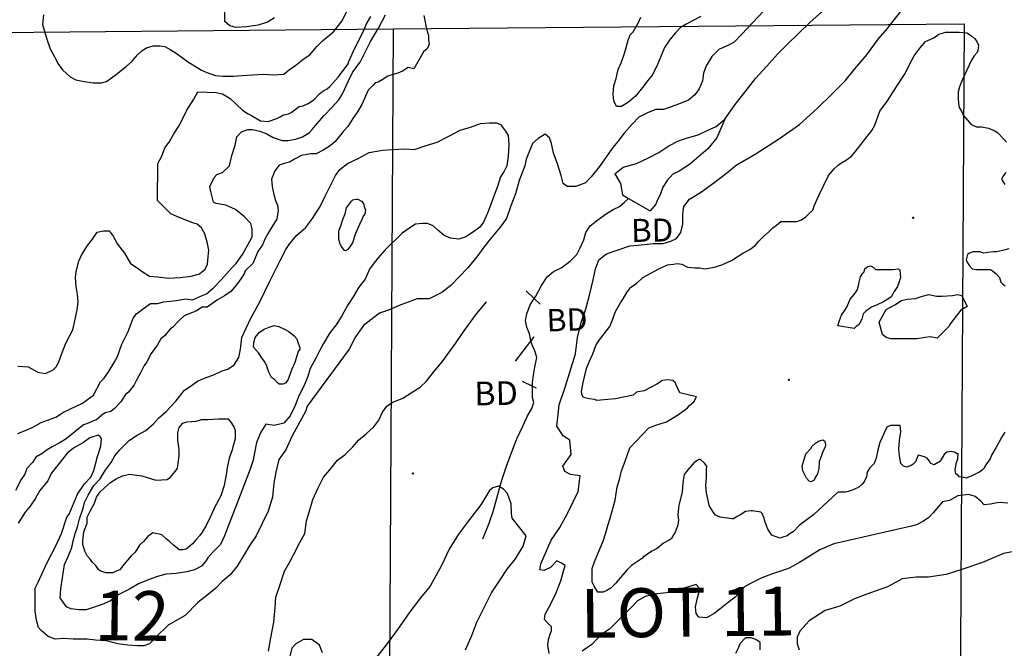
# Model space of a CAD drawing. Extents: x 517891 to 528237, y 5121422 to 5133439.
# Drawn here: x 521945 to 523357, y 5127572 to 5128472 of the extents above; entities that cross this region are included whole.
import ezdxf

# ---------------------------------------------------------------- set-up
doc = ezdxf.new("R2010")
doc.units = 0
doc.header["$PDMODE"] = 35
doc.header["$PDSIZE"] = -1
for name, color, linetype in [('1ANNO', 7, 'CONTINUOUS'), ('BDRY_TWP_LOT-SUR', 7, 'CONTINUOUS'), ('BDRY_TWP_LOT_UNS', 7, 'CONTINUOUS'), ('BEAVER_DAM', 7, 'CONTINUOUS'), ('CONTOUR_LAND', 7, 'CONTINUOUS'), ('RIVER_STREAM_SIN', 7, 'CONTINUOUS'), ('SHORELINE', 7, 'CONTINUOUS'), ('SPOT_HEIGHT', 7, 'CONTINUOUS'), ('TRAIL', 1, 'CONTINUOUS')]:
    doc.layers.add(name, color=color, linetype=linetype)

msp = doc.modelspace()

# ---------------------------------------------------------------- linework, layer by layer
at = {"layer": 'BDRY_TWP_LOT-SUR', "color": 2}
msp.add_line((521670.1, 5128451.8), (522480.6, 5128459.1), dxfattribs=at)
msp.add_lwpolyline([(522480.6, 5128459.1), (523299.2, 5128466.4), (523292.6, 5127333.3)], dxfattribs=at)
at = {"layer": 'BDRY_TWP_LOT_UNS', "color": 2}
msp.add_line((522480.6, 5128459.1), (522471.7, 5126764.4), dxfattribs=at)
at = {"layer": 'BEAVER_DAM', "color": 2, "linetype": 'CONTINUOUS'}
for p, q in [((522818.4, 5128216.4), (522849.3, 5128198.4)), ((522818.4, 5128216.4), (522849.3, 5128198.4)), ((522671.6, 5128083.9), (522683.2, 5128072.8)), ((522671.6, 5128083.9), (522683.2, 5128072.8)), ((522683.2, 5128072.8), (522691.5, 5128064.9)), ((522683.2, 5128072.8), (522691.5, 5128064.9)), ((522678.4, 5128012.1), (522683.2, 5128018.2)), ((522678.4, 5128012.1), (522683.2, 5128018.2)), ((522656, 5127983.3), (522678.4, 5128012.1)), ((522656, 5127983.3), (522678.4, 5128012.1)), ((522665.8, 5127954.6), (522680.8, 5127947.5)), ((522665.8, 5127954.6), (522680.8, 5127947.5)), ((522680.8, 5127947.5), (522685.8, 5127945.1)), ((522680.8, 5127947.5), (522685.8, 5127945.1))]:
    msp.add_line(p, q, dxfattribs=at)
msp.add_lwpolyline([(522798.6, 5128251.4), (522806.5, 5128237.6), (522809.4, 5128221.7), (522818.4, 5128216.4)], dxfattribs=at)
msp.add_lwpolyline([(522798.6, 5128251.4), (522806.5, 5128237.6), (522809.4, 5128221.7), (522818.4, 5128216.4)], dxfattribs=at)
at = {"layer": 'CONTOUR_LAND', "color": 7, "linetype": 'CONTINUOUS'}
for points in [[(523051.4, 5128526.8), (522980.9, 5128451.6), (522969.8, 5128440), (522961.8, 5128435.7), (522947.7, 5128429.4), (522937.7, 5128419.8), (522929.6, 5128406.1), (522925.5, 5128395.5), (522924.5, 5128384.9), (522919.4, 5128373.2), (522913.3, 5128364.7), (522904.3, 5128357.3), (522886.2, 5128349.9), (522868.2, 5128343.5), (522857.2, 5128343.5), (522846.2, 5128339.3), (522833.1, 5128332.9), (522824, 5128323.4), (522812, 5128309.6), (522802.9, 5128298), (522795.8, 5128289.5), (522787.8, 5128277.9), (522776.7, 5128262), (522764.6, 5128247.1), (522756.5, 5128238.6), (522742.5, 5128233.4), (522730.5, 5128233.4), (522724.5, 5128237.6), (522721.6, 5128249.3), (522715.7, 5128267.3), (522710.7, 5128281), (522707.8, 5128294.8), (522704.9, 5128303.3), (522698.9, 5128308.6), (522688.8, 5128302.2), (522680.8, 5128294.8), (522671.7, 5128272.6), (522669.6, 5128263), (522661.5, 5128241.8), (522656.4, 5128222.8), (522649.3, 5128205.8), (522643.1, 5128187.8), (522634.1, 5128175.1), (522620, 5128158.1), (522610.9, 5128146.5), (522600.8, 5128132.7), (522587.7, 5128116.8), (522575.6, 5128104.1), (522563.5, 5128091.4), (522550.5, 5128081.8), (522532.4, 5128072.3), (522515.4, 5128072.3), (522489.3, 5128062.8), (522474.3, 5128056.4), (522461.2, 5128052.2), (522438.1, 5128034.2), (522427, 5128018.3), (522417.9, 5128000.3), (522357.4, 5127918.7), (522355.3, 5127911.3), (522336.1, 5127876.3), (522327, 5127856.1), (522316.9, 5127842.4), (522312.8, 5127824.4), (522309.7, 5127808.5), (522307.6, 5127788.3), (522301.5, 5127768.2), (522284.3, 5127733.2), (522274.2, 5127718.4), (522268.1, 5127707.8), (522257, 5127689.8), (522246.9, 5127677.1), (522235.8, 5127667.5), (522226.8, 5127658), (522213.7, 5127647.4), (522200.6, 5127637.8), (522182.5, 5127618.8), (522158.4, 5127605), (522141.3, 5127589.1), (522131.3, 5127578.5), (522123.2, 5127575.3), (522114.2, 5127575.3), (522100.2, 5127576.4), (522086.2, 5127578.5), (522069.2, 5127582.8), (522054.2, 5127583.8), (522042.2, 5127584.9), (522022.2, 5127584.9), (522008.2, 5127585.9), (521996.2, 5127584.9), (521986.2, 5127589.1), (521976.3, 5127597.6), (521972.3, 5127601.9), (521969.4, 5127612.5), (521967.4, 5127625.2), (521967.6, 5127658), (521971.7, 5127666.5), (521984.8, 5127695.1), (521998, 5127720.5), (522005.1, 5127736.4), (522013.2, 5127759.8), (522016.3, 5127764), (522028.4, 5127792.6), (522038.5, 5127807.4), (522047.6, 5127817), (522051.7, 5127826.5), (522056.8, 5127846.7), (522061.9, 5127861.5), (522062.9, 5127872.1), (522060.9, 5127875.3), (522058, 5127877.4), (522045.9, 5127873.2), (522036.9, 5127866.8), (522023.8, 5127859.4), (522013.8, 5127852), (522001.7, 5127836.1), (521990.6, 5127822.3), (521985.5, 5127811.7), (521974.4, 5127797.9), (521967.4, 5127786.3), (521960.3, 5127775.7), (521953.2, 5127767.2), (521943.1, 5127751.3)], [(522062.9, 5128381.8), (522069.9, 5128383.9), (522077, 5128389.2), (522084, 5128394.5), (522098.1, 5128405.1), (522107.1, 5128413.6), (522114.2, 5128422.1), (522121.2, 5128428.4), (522128.2, 5128432.7), (522137.3, 5128434.8), (522146.3, 5128434.8), (522153.3, 5128433.7), (522161.2, 5128429.5), (522168.2, 5128425.3), (522187.2, 5128411.5), (522196.1, 5128406.2), (522206.1, 5128399.8), (522216.1, 5128395.6), (522226.1, 5128392.4), (522237.1, 5128391.3), (522252.1, 5128391.3), (522264.1, 5128392.4), (522279.1, 5128393.5), (522295.1, 5128394.5), (522309.1, 5128393.4), (522324.1, 5128394.5), (522332.2, 5128400.9), (522341.2, 5128407.2), (522353.3, 5128416.8), (522361.3, 5128422), (522371.4, 5128433.7), (522379.5, 5128442.2), (522395.5, 5128454.9), (522407.6, 5128470.8), (522423.8, 5128504.7)], [(522310.6, 5128475), (522300.6, 5128468.7), (522287.5, 5128464.4), (522270.5, 5128462.3), (522255.5, 5128461.3), (522246.5, 5128463.4), (522239.5, 5128469.8), (522239.6, 5128484.6)], [(522704.5, 5127564.6), (522702.6, 5127576.3), (522703.7, 5127584.8), (522705.7, 5127592.2), (522707.7, 5127597.5), (522707.8, 5127602.8), (522701.8, 5127609.1), (522697.8, 5127613.4), (522698.9, 5127620.8), (522707, 5127635.6), (522714.1, 5127650.5), (522721.2, 5127668.5), (522725.2, 5127682.3), (522727.3, 5127690.7), (522722.3, 5127693.9), (522715.3, 5127697.1), (522706.3, 5127687.6), (522697.2, 5127683.3), (522691.2, 5127684.4), (522692.3, 5127692.9), (522707.5, 5127726.8), (522719.6, 5127744.8), (522730.7, 5127764.9), (522738.8, 5127781.9), (522745.9, 5127796.7), (522749.1, 5127819), (522735.1, 5127821.1), (522727.1, 5127825.3), (522724.1, 5127832.8), (522736.2, 5127849.7), (522734.3, 5127869.9), (522724.4, 5127876.2), (522715.5, 5127890), (522717.6, 5127906.9), (522718.6, 5127920.7), (522727.8, 5127947.2), (522742.1, 5127993.8), (522745.2, 5128017.2), (522750.3, 5128038.4), (522757.5, 5128059.5), (522762.6, 5128079.7), (522767.7, 5128099.8), (522770.8, 5128115.7), (522775.9, 5128128.4), (522786.9, 5128136.9), (522820, 5128148.6), (522832, 5128149.6), (522854.1, 5128151.7), (522868.1, 5128151.7), (522879.1, 5128154.9), (522887.1, 5128159.1), (522893.2, 5128167.6), (522896.3, 5128179.3), (522896.3, 5128194.1), (522897.4, 5128204.7), (522905.5, 5128215.3), (522921.5, 5128224.8), (522940.6, 5128238.6), (522958.7, 5128252.4), (522972.8, 5128264), (522999.9, 5128279.9), (523033.1, 5128301.1), (523063.2, 5128322.3), (523089.3, 5128345.6), (523109.5, 5128365.8), (523128.6, 5128384.8), (523142.7, 5128401.8), (523159.8, 5128421.9), (523176, 5128444.2), (523189.1, 5128459), (523208.2, 5128483.4)], [(522524.8, 5128478.2), (522528.7, 5128459.1), (522531.6, 5128449.6), (522531.6, 5128443.2), (522532.5, 5128437.9), (522531.5, 5128434.7), (522529.5, 5128430.5), (522524.5, 5128426.3), (522521.4, 5128421), (522510.3, 5128401.9), (522502.3, 5128404), (522494.3, 5128398.7), (522487.3, 5128395.5), (522482.2, 5128394.5), (522473.2, 5128391.3), (522465.2, 5128386), (522459.2, 5128382.8), (522455.2, 5128381.8), (522452.1, 5128378.6), (522445.1, 5128371.2), (522436, 5128351), (522429.9, 5128340.4), (522422.8, 5128330.9), (522415.8, 5128319.2), (522409.7, 5128312.9), (522403.7, 5128305.5), (522397.6, 5128298.1), (522390.6, 5128291.7), (522380.5, 5128285.3), (522370.5, 5128280), (522362.5, 5128280), (522349.5, 5128277.9), (522339.4, 5128272.6), (522332.4, 5128268.4), (522324.4, 5128266.3), (522317.4, 5128264.2), (522311.3, 5128255.7), (522306.3, 5128244), (522307.2, 5128233.4), (522309.1, 5128223.9), (522312.1, 5128213.3), (522315, 5128206.9), (522316, 5128199.5), (522313.9, 5128186.8), (522308.9, 5128178.3), (522301.8, 5128166.7), (522296.7, 5128158.2), (522293.7, 5128149.7), (522286.6, 5128140.2), (522282.6, 5128129.6), (522279.5, 5128123.2), (522268.5, 5128112.6), (522267.4, 5128108.4), (522262.4, 5128101), (522256.3, 5128092.5), (522248.3, 5128083), (522239.2, 5128076.6), (522229.2, 5128071.3), (522214.1, 5128060.7), (522207.1, 5128060.7), (522199.1, 5128055.4), (522181, 5128048), (522172, 5128039.5), (522164.9, 5128032.1), (522160.9, 5128028.9), (522152.8, 5128019.4), (522147.8, 5128015.1), (522142.8, 5128006.7), (522133.7, 5127994), (522127.6, 5127982.3), (522123.6, 5127977), (522118.5, 5127966.4), (522113.5, 5127956.9), (522109.4, 5127949.4), (522101.3, 5127938.9), (522097.3, 5127935.7), (522090.3, 5127925.1), (522081.2, 5127915.5), (522076.2, 5127911.3), (522068.1, 5127909.2), (522063.1, 5127906), (522056.1, 5127899.6), (522041, 5127893.3), (522037, 5127892.2), (522011.9, 5127872.1), (522001.9, 5127865.7), (521991.8, 5127860.4), (521984.8, 5127856.2), (521977.7, 5127850.9), (521968.7, 5127845.6), (521963.7, 5127838.2), (521955.6, 5127829.7), (521952.6, 5127821.2), (521947.5, 5127813.8), (521939.4, 5127797.9)], [(521942.9, 5127879.5), (521957.9, 5127885.9), (521965, 5127889.1), (521976, 5127895.4), (521997.1, 5127902.8), (522008.1, 5127910.3), (522035.2, 5127923), (522051.3, 5127934.6), (522061.4, 5127953.7), (522066.4, 5127959), (522073.5, 5127969.6), (522080.6, 5127981.2), (522085.6, 5127989.7), (522091.7, 5128007.7), (522100.8, 5128025.8), (522108, 5128044.8), (522113, 5128051.2), (522123.1, 5128058.6), (522133.1, 5128066), (522143.1, 5128066), (522152.1, 5128068.1), (522170.2, 5128070.3), (522183.2, 5128072.4), (522193.2, 5128071.3), (522206.2, 5128076.6), (522213.2, 5128079.8), (522223.3, 5128088.3), (522234.4, 5128099.9), (522249.5, 5128116.9), (522255.5, 5128123.2), (522264.6, 5128135.9), (522274.7, 5128154), (522278.8, 5128161.4), (522278.8, 5128173), (522276.9, 5128180.4), (522267.9, 5128190), (522255, 5128200.6), (522241, 5128206.9), (522227, 5128209.1), (522223, 5128211.2), (522219.1, 5128228.1), (522218.1, 5128233.4), (522224.2, 5128246.2), (522228.2, 5128250.4), (522236.3, 5128253.6), (522246.3, 5128263.1), (522249.4, 5128277.9), (522254.5, 5128292.8), (522256.6, 5128304.4), (522263.6, 5128311.9), (522272.6, 5128315), (522278.7, 5128315), (522283.6, 5128314), (522289.6, 5128312.9), (522299.6, 5128308.7), (522308.6, 5128303.4), (522321.6, 5128299.1), (522329.6, 5128299.1), (522340.6, 5128301.2), (522350.6, 5128304.4), (522360.7, 5128310.8), (522364.7, 5128315), (522371.8, 5128323.5), (522381.8, 5128335.1), (522392.9, 5128346.8), (522403, 5128357.4), (522408, 5128365.9), (522416.1, 5128383.9), (522423.2, 5128397.7), (522433.3, 5128411.4), (522439.4, 5128423.1), (522448.5, 5128441.1), (522459.6, 5128460.2), (522469.7, 5128479.3)], [(521979.4, 5128479.3), (521978.3, 5128465.6), (521980.3, 5128457.1), (521984.2, 5128444.4), (521989.1, 5128430.6), (521995.1, 5128418.9), (522001, 5128408.3), (522007, 5128399.9), (522017.9, 5128390.3), (522025.9, 5128386.1), (522037.9, 5128384), (522050.9, 5128381.8), (522062.9, 5128381.8)], [(522143, 5128213.3), (522143.3, 5128266.3), (522149.3, 5128276.9), (522153.4, 5128288.6), (522159.5, 5128297), (522166.5, 5128308.7), (522174.6, 5128321.4), (522184.8, 5128342.6), (522194.9, 5128358.5), (522200.9, 5128369.1), (522226.9, 5128368), (522235.9, 5128365.9), (522246.9, 5128359.5), (522264.8, 5128342.6), (522272.8, 5128337.3), (522277.8, 5128335.2), (522290.7, 5128327.7), (522301.7, 5128326.7), (522313.8, 5128330.9), (522318.8, 5128333), (522323.8, 5128336.2), (522330.8, 5128337.3), (522334.8, 5128339.4), (522345.9, 5128347.9), (522351.9, 5128348.9), (522358.9, 5128352.1), (522367, 5128357.4), (522375, 5128365.9), (522380, 5128370.1), (522386.1, 5128373.3), (522390.1, 5128376.5), (522402.2, 5128390.2), (522411.2, 5128401.9), (522416.3, 5128409.3), (522417.3, 5128412.5), (522423.4, 5128426.3), (522429.5, 5128439), (522437.6, 5128454.9), (522442.6, 5128466.5), (522448.7, 5128477.1)], [(522808.2, 5128347.8), (522801.2, 5128347.8), (522797.2, 5128356.3), (522796.3, 5128365.8), (522797.3, 5128377.5), (522800.4, 5128388.1), (522803.5, 5128400.8), (522807.5, 5128410.3), (522811.6, 5128420.9), (522814.7, 5128432.6), (522817.7, 5128443.2), (522820.8, 5128450.6), (522824.8, 5128454.8), (522831.9, 5128467.5), (522835.9, 5128476)], [(522922, 5128477.1), (522910, 5128470.7), (522901.9, 5128466.5), (522892.9, 5128461.2), (522885.8, 5128453.7), (522877.8, 5128444.2), (522869.7, 5128432.6), (522864.6, 5128419.8), (522859.6, 5128408.2), (522852.5, 5128393.3), (522845.4, 5128384.9), (522840.4, 5128377.5), (522828.3, 5128362.6), (522818.2, 5128354.1), (522808.2, 5128347.8)], [(522782.1, 5127652.6), (522774.1, 5127652.6), (522769.1, 5127661.1), (522766.2, 5127667.4), (522766.3, 5127686.5), (522769.4, 5127696), (522782.5, 5127726.8), (522786.6, 5127740.5), (522788.7, 5127748), (522791.7, 5127758.6), (522798.9, 5127784), (522802, 5127803.1), (522805.1, 5127813.7), (522808.1, 5127826.4), (522813.2, 5127840.2), (522820.3, 5127859.2), (522847.5, 5127887.8), (522858.6, 5127892.1), (522872.6, 5127896.3), (522889.7, 5127906.9), (522902.7, 5127916.5), (522905.7, 5127919.6), (522911.8, 5127924.9), (522915.8, 5127932.3), (522891.8, 5127937.7), (522885.9, 5127950.4), (522884.9, 5127952.5), (522881.9, 5127955.7), (522873.9, 5127956.7), (522866.9, 5127955.7), (522858.9, 5127950.4), (522850.9, 5127946.1), (522840.8, 5127940.8), (522829.8, 5127938.7), (522824.8, 5127934.5), (522799.7, 5127929.2), (522788.7, 5127928.1), (522772.7, 5127927.1), (522769.7, 5127928.1), (522761.7, 5127929.2), (522753.7, 5127931.3), (522751.7, 5127934.5), (522750.8, 5127939.8), (522752.8, 5127950.4), (522754.9, 5127961), (522758, 5127972.6), (522762, 5127982.2), (522767.1, 5127993.8), (522771.2, 5128005.5), (522775.2, 5128011.9), (522780.2, 5128018.2), (522788.3, 5128028.8), (522791.3, 5128033), (522795.4, 5128042.6), (522799.5, 5128054.2), (522806.5, 5128067), (522810.6, 5128072.3), (522815.6, 5128081.8), (522821.7, 5128089.2), (522829.7, 5128094.5), (522838.8, 5128103), (522861.9, 5128115.7), (522873.9, 5128121), (522882.9, 5128122.1), (522887.9, 5128123.1), (522894.9, 5128122.1), (522902.9, 5128117.8), (522913.9, 5128116.7), (522919.9, 5128116.7), (522927.9, 5128115.7), (522940.9, 5128117.8), (522952, 5128121), (522966, 5128127.3), (522974, 5128132.6), (522982.1, 5128137.9), (522992.1, 5128143.2), (523000.1, 5128149.6), (523005.2, 5128154.9), (523011.2, 5128161.2), (523019.3, 5128168.7), (523025.3, 5128174), (523030.3, 5128178.2), (523036.4, 5128183.5), (523040.4, 5128183.5), (523052.4, 5128183.5), (523059.4, 5128183.5), (523066.4, 5128185.6), (523072.4, 5128189.8), (523077.5, 5128195.1), (523082.5, 5128199.4), (523084.5, 5128205.7), (523091.6, 5128221.6), (523104.8, 5128249.2), (523112.9, 5128258.7), (523118.9, 5128264), (523124.9, 5128268.3), (523130.9, 5128271.4), (523138, 5128276.7), (523143, 5128283.1), (523167.2, 5128313.8), (523171.3, 5128321.2), (523178.4, 5128341.4), (523189.5, 5128356.2), (523197.6, 5128368.9), (523205.6, 5128381.6), (523214.7, 5128395.4), (523220.8, 5128407.1), (523227.9, 5128420.8), (523235.9, 5128431.4), (523244, 5128441), (523256, 5128446.3), (523263.1, 5128451.6), (523273.1, 5128454.7), (523284.1, 5128454.7), (523292.1, 5128454.7), (523303.1, 5128453.7), (523310.1, 5128449.4), (523314.1, 5128445.2), (523317.1, 5128442), (523320, 5128435.7), (523319, 5128428.2), (523318, 5128425.1), (523313.9, 5128420.8), (523309.9, 5128414.5), (523296.7, 5128385.9), (523292.7, 5128376.3), (523290.6, 5128368.9), (523290.6, 5128360.4), (523291.5, 5128351.9), (523292.5, 5128346.6), (523295.5, 5128341.3), (523298.4, 5128335), (523304.4, 5128328.6), (523309.4, 5128322.3), (523317.3, 5128319.1), (523324.3, 5128319.1), (523334.3, 5128317), (523342.3, 5128313.8), (523347.3, 5128310.6), (523356.3, 5128301.1), (523360.2, 5128296.8)], [(522040.5, 5127627.3), (522030.5, 5127627.3), (522018.5, 5127628.3), (522012.5, 5127631.5), (522007.5, 5127637.9), (522003.6, 5127644.2), (522004.6, 5127657), (522006.7, 5127672.9), (522009.8, 5127691.9), (522014.9, 5127703.6), (522020, 5127716.3), (522022, 5127725.8), (522025.1, 5127736.4), (522028.2, 5127746), (522031.2, 5127757.6), (522036.3, 5127772.5), (522038.4, 5127781), (522043.4, 5127791.5), (522051.5, 5127805.3), (522060.6, 5127814.9), (522067.7, 5127826.5), (522076.7, 5127838.2), (522081.8, 5127847.7), (522088.9, 5127856.2), (522095.9, 5127863.6), (522102.9, 5127870), (522114, 5127877.4), (522126, 5127883.7), (522137.1, 5127893.3), (522144.2, 5127901.8), (522155.2, 5127911.3), (522169.3, 5127926.1), (522181.4, 5127941), (522190.4, 5127947.3), (522200.5, 5127954.7), (522210.5, 5127959), (522224.6, 5127964.3), (522235.6, 5127969.6), (522243.6, 5127971.7), (522252.7, 5127978), (522259.7, 5127988.6), (522261.8, 5128000.3), (522263.9, 5128017.2), (522276.1, 5128043.7), (522290.2, 5128069.2), (522303.4, 5128096.7), (522318.6, 5128127.5), (522326.7, 5128143.3), (522332.7, 5128151.8), (522342.8, 5128163.5), (522354.9, 5128174.1), (522365, 5128187.8), (522376.1, 5128204.8), (522383.2, 5128219.6), (522392.3, 5128237.7), (522398.3, 5128249.3), (522404.4, 5128257.8), (522415.5, 5128266.3), (522430.5, 5128273.7), (522446.6, 5128282.2), (522465.6, 5128285.3), (522479.6, 5128286.4), (522497.6, 5128287.4), (522511.6, 5128286.4), (522526.7, 5128291.7), (522543.7, 5128297), (522560.8, 5128305.4), (522576.8, 5128313.9), (522591.9, 5128318.2), (522605.9, 5128323.5), (522618.9, 5128324.5), (522628.9, 5128324.5), (522634.9, 5128322.4), (522641.9, 5128312.8), (522645.8, 5128306.5), (522646.8, 5128293.8), (522645.7, 5128276.8), (522643.6, 5128263), (522639.5, 5128254.6), (522634.5, 5128247.1), (522630.4, 5128233.4), (522625.3, 5128219.6), (522621.3, 5128209), (522616.2, 5128195.2), (522610.1, 5128182.5), (522605, 5128175.1), (522596, 5128168.7), (522585, 5128161.3), (522574.9, 5128158.1), (522562.9, 5128159.2), (522553.9, 5128163.4), (522545, 5128170.9), (522538, 5128177.2), (522530, 5128180.4), (522523, 5128180.4), (522513, 5128179.3), (522506, 5128175.1), (522493.9, 5128166.6), (522468.8, 5128142.3), (522458.7, 5128130.6), (522447.6, 5128115.8), (522440.5, 5128100.9), (522431.4, 5128089.3), (522423.3, 5128075.5), (522415.3, 5128062.8), (522407.2, 5128048), (522399.1, 5128035.2), (522390, 5128023.6), (522380.9, 5128008.7), (522374.9, 5127997.1), (522369.8, 5127987.6), (522361.7, 5127972.7), (522358.6, 5127961.1), (522352.6, 5127947.3), (522345.5, 5127933.5), (522340.4, 5127919.7), (522333.3, 5127904.9), (522324.2, 5127894.3), (522310.2, 5127891.1), (522298.2, 5127893.2), (522291.1, 5127881.6), (522285, 5127866.8), (522282, 5127851.9), (522279.9, 5127841.3), (522275.8, 5127828.6), (522239.2, 5127733.2), (522233.2, 5127720.5), (522222.1, 5127709.9), (522215, 5127701.4), (522212, 5127696.1), (522206, 5127689.8), (522195.9, 5127684.5), (522184.9, 5127681.3), (522169.9, 5127679.2), (522154.9, 5127678.1), (522142.8, 5127675), (522130.8, 5127670.7), (522115.7, 5127664.4), (522102.7, 5127656.9), (522086.6, 5127648.5), (522075.6, 5127640), (522063.5, 5127634.7), (522050.5, 5127630.5), (522040.5, 5127627.3)], [(523359, 5128253.4), (523356, 5128249.1), (523353.9, 5128246), (523352.9, 5128243.8), (523357.9, 5128236.4)], [(522412.7, 5128141.2), (522410.7, 5128142.3), (522406.8, 5128147.6), (522404.8, 5128150.8), (522402.8, 5128158.2), (522402.9, 5128165.6), (522402.9, 5128169.8), (522405.9, 5128177.2), (522409, 5128187.8), (522412, 5128194.2), (522414.1, 5128202.7), (522421.1, 5128212.2), (522423.2, 5128214.3), (522427.2, 5128215.4), (522430.2, 5128215.4), (522435.2, 5128212.2), (522438.1, 5128209), (522439.1, 5128204.8), (522441.1, 5128199.5), (522440, 5128194.2), (522438, 5128191), (522436, 5128185.7), (522434, 5128182.5), (522425.9, 5128163.5), (522422.8, 5128153.9), (522419.8, 5128148.6), (522415.7, 5128143.3), (522412.7, 5128141.2)], [(521942.5, 5127976), (521957.5, 5127974.9), (521971.4, 5127967.5), (521982.4, 5127965.4), (521993.5, 5127970.7), (521997.5, 5127974.9), (522001.5, 5127982.3), (522005.6, 5127994), (522011.7, 5128008.8), (522021.8, 5128027.9), (522028, 5128056.5), (522029.1, 5128068.2), (522028.1, 5128078.8), (522026.2, 5128090.4), (522025.3, 5128103.1), (522026.3, 5128111.6), (522030.4, 5128126.4), (522034.4, 5128136), (522042.5, 5128148.7), (522049.6, 5128158.2), (522056.6, 5128167.8), (522065.7, 5128169.9), (522073.7, 5128169.9), (522079.6, 5128162.5), (522085.6, 5128150.8), (522095.5, 5128138.1), (522104.4, 5128123.3), (522112.4, 5128117.9), (522122.4, 5128110.5), (522131.3, 5128105.2), (522143.3, 5128104.2), (522158.3, 5128102), (522175.3, 5128103.1), (522191.4, 5128105.2), (522203.4, 5128108.4), (522211.4, 5128114.8), (522214.5, 5128122.2), (522215.5, 5128132.8), (522216.6, 5128142.3), (522214.7, 5128151.8), (522210.7, 5128165.6), (522205.8, 5128174.1), (522199.8, 5128179.4), (522193.8, 5128181.5), (522184.8, 5128184.7), (522173.8, 5128188.9), (522161.9, 5128194.2), (522143, 5128213.3)], [(523363.3, 5128144.2), (523356.3, 5128142.1), (523346.3, 5128140), (523341.3, 5128140), (523333.3, 5128138.9), (523327.3, 5128137.9), (523322.3, 5128140), (523318.3, 5128140), (523312.3, 5128140), (523307.3, 5128137.9), (523304.3, 5128135.8), (523302.2, 5128128.3), (523304.2, 5128124.1), (523307.2, 5128119.9), (523311.1, 5128115.6), (523317.1, 5128114.6), (523326.2, 5128114.6), (523331.2, 5128114.6), (523337.2, 5128114.6), (523340.1, 5128112.4), (523345.1, 5128108.2), (523350.1, 5128102.9), (523352.1, 5128096.5), (523355, 5128093.4), (523358, 5128091.2)], [(523141.5, 5128029.8), (523118.5, 5128034), (523120.6, 5128041.5), (523123.6, 5128048.9), (523127.7, 5128055.2), (523131.7, 5128061.6), (523135.8, 5128072.2), (523141.8, 5128078.6), (523145.9, 5128084.9), (523147.9, 5128091.3), (523148.9, 5128096.6), (523151, 5128104), (523154, 5128109.3), (523156, 5128111.4), (523157.1, 5128115.6), (523160.1, 5128117.8), (523161.1, 5128118.8), (523165.1, 5128119.9), (523169.1, 5128117.8), (523172.1, 5128114.6), (523179.1, 5128114.6), (523185.1, 5128114.6), (523192.1, 5128114.6), (523197.1, 5128114.6), (523205.1, 5128115.6), (523207.1, 5128113.5), (523208, 5128102.9), (523206, 5128095.5), (523203.9, 5128090.2), (523198.9, 5128082.8), (523194.8, 5128075.4), (523189.8, 5128072.2), (523183.8, 5128068), (523174.8, 5128063.7), (523166.7, 5128060.5), (523161.7, 5128057.4), (523158.7, 5128055.2), (523154.7, 5128051), (523152.6, 5128043.6), (523148.6, 5128035.1), (523144.6, 5128033), (523141.5, 5128029.8)], [(523231.5, 5128015), (523223.5, 5128015), (523216.5, 5128015), (523205.5, 5128015), (523194.5, 5128015), (523187.5, 5128017.1), (523182.5, 5128021.3), (523177.6, 5128039.3), (523187.7, 5128057.4), (523199.8, 5128063.7), (523209.8, 5128070.1), (523217.8, 5128072.2), (523229.8, 5128073.2), (523239.9, 5128076.4), (523248.9, 5128078.5), (523259.9, 5128076.4), (523267.9, 5128076.4), (523282.9, 5128077.5), (523289.9, 5128078.5), (523295.9, 5128077.5), (523303.8, 5128061.6), (523294.8, 5128056.3), (523284.7, 5128043.6), (523279.7, 5128037.2), (523277.6, 5128033), (523260.5, 5128016), (523250.5, 5128018.1), (523243.5, 5128017.1), (523231.5, 5128015)], [(522322.6, 5127950.5), (522317.5, 5127950.5), (522314.6, 5127952.6), (522310.6, 5127956.8), (522306.6, 5127960), (522302.6, 5127967.4), (522299.7, 5127975.9), (522296.7, 5127982.3), (522293.7, 5127986.5), (522287.8, 5127995), (522280.8, 5128003.5), (522280.9, 5128009.8), (522282.9, 5128017.2), (522289, 5128024.7), (522296, 5128028.9), (522303, 5128032.1), (522310, 5128034.2), (522317, 5128033.1), (522325, 5128028.9), (522331, 5128025.7), (522339, 5128019.4), (522342.9, 5128015.1), (522343.9, 5128011.9), (522346.9, 5128002.4), (522346.9, 5128000.3), (522344.8, 5127997.1), (522339.7, 5127981.2), (522335.7, 5127971.7), (522331.6, 5127961.1), (522329.6, 5127955.8), (522326.6, 5127951.5), (522322.6, 5127950.5)], [(522078.8, 5127680.3), (522073.8, 5127680.3), (522068.8, 5127680.3), (522061.8, 5127682.4), (522058.8, 5127684.5), (522053.9, 5127690.9), (522049.9, 5127695.1), (522046.9, 5127699.3), (522041.9, 5127704.6), (522039, 5127711), (522036, 5127720.5), (522036.1, 5127725.8), (522037.1, 5127738.6), (522042.2, 5127751.3), (522042.3, 5127759.8), (522046.3, 5127768.2), (522052.4, 5127779.9), (522055.4, 5127788.4), (522060.5, 5127795.8), (522067.5, 5127802.1), (522075.6, 5127809.6), (522083.6, 5127814.9), (522092.6, 5127819.1), (522102.7, 5127821.2), (522120.7, 5127819.1), (522140.6, 5127812.7), (522156.6, 5127813.8), (522161.7, 5127817), (522171.8, 5127829.7), (522172.8, 5127837.1), (522173.9, 5127847.7), (522173.9, 5127856.2), (522172.9, 5127863.6), (522172, 5127870), (522172, 5127880.5), (522174.1, 5127888), (522179.1, 5127894.3), (522185.1, 5127896.4), (522198.2, 5127897.5), (522206.2, 5127899.6), (522215.2, 5127899.6), (522230.2, 5127900.7), (522244.2, 5127900.7), (522249.2, 5127894.3), (522253.1, 5127888), (522254.1, 5127883.7), (522254.1, 5127872.1), (522251, 5127860.4), (522250, 5127856.2), (522245.9, 5127844.5), (522242.8, 5127830.7), (522241.8, 5127823.3), (522238.7, 5127805.3), (522233.6, 5127790.5), (522227.5, 5127778.8), (522226.5, 5127777.7), (522218.4, 5127759.7), (522212.3, 5127747), (522207.2, 5127738.5), (522203.2, 5127733.2), (522198.2, 5127727.9), (522193.1, 5127721.6), (522189.1, 5127718.4), (522184.1, 5127714.2), (522179.1, 5127713.1), (522174.1, 5127713.1), (522170.1, 5127716.3), (522166.1, 5127719.5), (522160.1, 5127724.8), (522155.2, 5127729), (522149.2, 5127734.3), (522145.2, 5127735.4), (522140.2, 5127736.4), (522136.2, 5127737.5), (522129.2, 5127732.2), (522123.1, 5127724.8), (522117.1, 5127719.5), (522111, 5127709.9), (522105, 5127704.6), (522099.9, 5127698.3), (522096.9, 5127695.1), (522092.9, 5127689.8), (522088.8, 5127684.5), (522083.8, 5127682.4), (522078.8, 5127680.3)], [(523357.8, 5127881.4), (523352.8, 5127874), (523349.7, 5127867.6), (523344.7, 5127859.1), (523338.6, 5127848.5), (523336.6, 5127843.2), (523330.5, 5127834.8), (523327.5, 5127829.5), (523325.5, 5127827.4), (523321.5, 5127824.2), (523316.4, 5127822.1), (523310.4, 5127818.9), (523302.4, 5127815.7), (523298.4, 5127816.8), (523292.4, 5127817.8), (523291.4, 5127818.9), (523287.4, 5127822.1), (523286.5, 5127827.4), (523288.5, 5127838), (523290.5, 5127843.3), (523290.6, 5127850.7), (523289.6, 5127850.7), (523285.6, 5127852.8), (523280.6, 5127853.9), (523274.6, 5127852.8), (523270.6, 5127849.6), (523266.5, 5127842.2), (523265.5, 5127840.1), (523256.5, 5127834.8), (523251.5, 5127836.9), (523249.5, 5127840.1), (523246.5, 5127844.3), (523242.5, 5127846.4), (523237.5, 5127847.5), (523233.5, 5127848.6), (523232.5, 5127846.4), (523229.5, 5127839), (523226.5, 5127835.9), (523223.4, 5127833.7), (523220.4, 5127832.7), (523217.4, 5127831.6), (523212.4, 5127832.7), (523208.5, 5127836.9), (523206.5, 5127847.5), (523205.6, 5127857.1), (523206.6, 5127869.8), (523208.7, 5127882.5), (523207.8, 5127891), (523193.8, 5127891), (523188.7, 5127888.8), (523185.7, 5127882.5), (523181.7, 5127874), (523178.6, 5127866.6), (523175.5, 5127856), (523173.5, 5127844.3), (523170.4, 5127836.9), (523164.4, 5127830.6), (523160.4, 5127824.2), (523159.3, 5127817.8), (523156.3, 5127810.4), (523153.2, 5127807.2), (523148.2, 5127803), (523140.2, 5127798.8), (523133.2, 5127796.7), (523129.2, 5127795.6), (523122.2, 5127795.6), (523119.2, 5127795.6), (523117.2, 5127794.5), (523084, 5127763.8), (523062.8, 5127747.9), (523054.8, 5127739.4), (523049.8, 5127736.3), (523045.7, 5127733.1), (523039.7, 5127731), (523035.7, 5127729.9), (523028.7, 5127732), (523023.7, 5127734.1), (523020.8, 5127738.4), (523017.8, 5127742.6), (523013.8, 5127754.3), (523012.9, 5127758.5), (523009.9, 5127764.9), (523007.9, 5127767), (522995.9, 5127769.1), (522993.9, 5127769.1), (522985.9, 5127768.1), (522977.9, 5127762.8), (522973.9, 5127760.6), (522968.8, 5127757.5), (522966.8, 5127757.5), (522949.8, 5127759.6), (522942.9, 5127762.8), (522938.9, 5127768.1), (522933.9, 5127776.6), (522932, 5127786.1), (522930, 5127794.6), (522929.1, 5127805.2), (522930.2, 5127816.8), (522930.2, 5127827.4), (522930.3, 5127832.7), (522927.3, 5127837), (522921.3, 5127842.3), (522919.3, 5127842.3), (522912.3, 5127838), (522903.2, 5127827.4), (522898.2, 5127821.1), (522896.1, 5127809.4), (522895, 5127795.6), (522890.9, 5127778.7), (522889.9, 5127773.4), (522888.8, 5127762.8), (522889.8, 5127755.4), (522888.7, 5127749), (522885.7, 5127739.5), (522879.6, 5127728.9), (522876.6, 5127726.8), (522868.6, 5127722.5), (522859.5, 5127715.1), (522851.5, 5127710.9), (522839.4, 5127702.4), (522838.4, 5127701.3), (522822.4, 5127690.7), (522816.3, 5127684.4), (522810.3, 5127677), (522803.2, 5127669.5), (522800.2, 5127665.3), (522793.1, 5127657.9), (522787.1, 5127654.7), (522782.1, 5127652.6)], [(523080.2, 5127810.4), (523077.2, 5127811.5), (523073.2, 5127815.7), (523068.3, 5127826.3), (523067.3, 5127832.7), (523072.5, 5127850.7), (523079.5, 5127858.1), (523081.5, 5127861.3), (523086.5, 5127865.6), (523090.6, 5127868.7), (523096.6, 5127870.8), (523099.6, 5127868.7), (523100.5, 5127863.4), (523099.5, 5127859.2), (523097.5, 5127855), (523091.4, 5127839.1), (523091.3, 5127829.5), (523089.3, 5127822.1), (523085.3, 5127815.7), (523084.2, 5127812.6), (523080.2, 5127810.4)], [(522584.5, 5127569.9), (522593.6, 5127590.1), (522600.7, 5127609.2), (522611.9, 5127631.4), (522622, 5127651.5), (522633.1, 5127668.5), (522644.2, 5127685.5), (522656.3, 5127700.3), (522667.4, 5127718.3), (522671.5, 5127733.1), (522651.6, 5127758.6), (522650.7, 5127764.9), (522649.8, 5127778.7), (522644.8, 5127793.6), (522638.9, 5127799.9), (522631.9, 5127804.2), (522623.9, 5127802), (522618.9, 5127797.8), (522606.7, 5127777.7), (522588.6, 5127754.4), (522574.5, 5127735.3), (522561.3, 5127714.1), (522550.2, 5127690.8), (522534, 5127661.1), (522519.9, 5127644.1), (522504.8, 5127624), (522488.6, 5127600.7), (522472.5, 5127579.5), (522455.3, 5127557.3)], [(523362.2, 5127779.7), (523349.2, 5127780.7), (523337.2, 5127778.6), (523328.2, 5127777.5), (523323.2, 5127782.8), (523315.2, 5127789.2), (523306.3, 5127792.4), (523290.2, 5127790.3), (523278.2, 5127783.9), (523268.2, 5127781.8), (523260.1, 5127772.3), (523255.1, 5127765.9), (523249, 5127759.5), (523241, 5127754.2), (523231, 5127748.9), (523223.9, 5127746.8), (523112.7, 5127721.4), (523092.7, 5127712.9), (523078.6, 5127704.5), (523063.5, 5127694.9), (523047.5, 5127686.4), (523023.4, 5127678), (523009.4, 5127672.7), (522994.3, 5127665.3), (522984.3, 5127660), (522971.2, 5127645.1), (522961.1, 5127637.7), (522949.1, 5127628.2), (522941, 5127621.8), (522930, 5127615.5), (522919, 5127616.5), (522915, 5127621.8), (522914.1, 5127631.4), (522917.1, 5127644.1), (522919.2, 5127651.5), (522919.2, 5127658.9), (522915.3, 5127663.2), (522904.2, 5127660), (522886.2, 5127654.7), (522872.2, 5127651.5), (522855.1, 5127649.4), (522842.1, 5127646.2), (522831.1, 5127639.9), (522825, 5127633.5), (522805.9, 5127614.4), (522790.8, 5127599.6), (522778.7, 5127591.1), (522765.7, 5127577.3), (522751.6, 5127567.8)], [(523388.9, 5127713.9), (523355.8, 5127707.6), (523325.7, 5127694.9), (523297.6, 5127685.3), (523273.6, 5127677.9), (523248.5, 5127673.7), (523230.5, 5127673.7), (523210.5, 5127671.6), (523189.4, 5127659.9), (523165.3, 5127651.5), (523142.3, 5127643), (523121.2, 5127632.4), (523100.2, 5127626), (523077.1, 5127611.2), (523064, 5127596.4), (523059.9, 5127587.9), (523059.9, 5127578.3), (523062.8, 5127569.9)], [(522379.3, 5127565.7), (522375.4, 5127576.3), (522364.4, 5127584.8), (522352.4, 5127584.8), (522341.4, 5127578.5), (522335.4, 5127572.1), (522331.2, 5127555.2)], [(523006.8, 5127569.9), (523006.8, 5127580.5), (523000.9, 5127584.7), (522993.9, 5127586.8), (522985.9, 5127586.8), (522977.8, 5127578.4), (522975.8, 5127573.1), (522971.7, 5127564.6)]]:
    msp.add_lwpolyline(points, dxfattribs=at)
at = {"layer": 'RIVER_STREAM_SIN', "color": 5, "linetype": 'CONTINUOUS'}
for points in [[(522956.2, 5128329.7), (522971.3, 5128350.9), (522983.4, 5128366.8), (523000.5, 5128388), (523016.7, 5128406), (523031.8, 5128423), (523045.9, 5128436.8), (523063, 5128453.7), (523078.1, 5128468.5), (523096.2, 5128484.4), (523113.3, 5128498.2), (523126.3, 5128509.9), (523140.4, 5128520.5), (523156.5, 5128533.2), (523167.5, 5128542.7), (523176.6, 5128553.3), (523178.9, 5128556.1)], [(522956.2, 5128329.7), (522971.3, 5128350.9), (522983.4, 5128366.8), (523000.5, 5128388), (523016.7, 5128406), (523031.8, 5128423), (523045.9, 5128436.8), (523063, 5128453.7), (523078.1, 5128468.5), (523096.2, 5128484.4), (523113.3, 5128498.2), (523126.3, 5128509.9), (523140.4, 5128520.5), (523156.5, 5128533.2), (523167.5, 5128542.7), (523176.6, 5128553.3), (523178.9, 5128556.1)], [(522683.2, 5128072.8), (522685.5, 5128076.5), (522693.6, 5128091.4), (522701.7, 5128104.1), (522710.7, 5128111.5), (522721.8, 5128116.8), (522734.8, 5128126.3), (522743.9, 5128135.9), (522749, 5128145.4), (522754, 5128157), (522757.1, 5128167.6), (522763.2, 5128177.2), (522774.2, 5128185.7), (522786.3, 5128194.1), (522796.3, 5128200.5), (522805.3, 5128204.7), (522812.4, 5128211.1), (522818.4, 5128216.4)], [(522683.2, 5128072.8), (522685.5, 5128076.5), (522693.6, 5128091.4), (522701.7, 5128104.1), (522710.7, 5128111.5), (522721.8, 5128116.8), (522734.8, 5128126.3), (522743.9, 5128135.9), (522749, 5128145.4), (522754, 5128157), (522757.1, 5128167.6), (522763.2, 5128177.2), (522774.2, 5128185.7), (522786.3, 5128194.1), (522796.3, 5128200.5), (522805.3, 5128204.7), (522812.4, 5128211.1), (522818.4, 5128216.4)], [(522678.4, 5128012.1), (522678.1, 5128012.9), (522676.2, 5128022.5), (522672.3, 5128032), (522670.3, 5128041.5), (522672.4, 5128051.1), (522677.4, 5128063.8), (522683.2, 5128072.8)], [(522678.4, 5128012.1), (522678.1, 5128012.9), (522676.2, 5128022.5), (522672.3, 5128032), (522670.3, 5128041.5), (522672.4, 5128051.1), (522677.4, 5128063.8), (522683.2, 5128072.8)], [(522680.8, 5127947.5), (522680.8, 5127952.5), (522681.9, 5127963.1), (522683.9, 5127974.8), (522687, 5127988.6), (522684.1, 5127998.1), (522680.1, 5128006.6), (522678.4, 5128012.1)], [(522680.8, 5127947.5), (522680.8, 5127952.5), (522681.9, 5127963.1), (522683.9, 5127974.8), (522687, 5127988.6), (522684.1, 5127998.1), (522680.1, 5128006.6), (522678.4, 5128012.1)], [(522609.4, 5127728.9), (522618.6, 5127751.2), (522624.7, 5127769.2), (522630.8, 5127792.5), (522635.9, 5127811.6), (522643.1, 5127832.8), (522652.2, 5127857.1), (522658.3, 5127872), (522667.4, 5127891.1), (522673.5, 5127904.8), (522679.6, 5127915.4), (522682.6, 5127923.9), (522680.7, 5127931.3), (522680.7, 5127940.9), (522680.8, 5127947.5)], [(522609.4, 5127728.9), (522618.6, 5127751.2), (522624.7, 5127769.2), (522630.8, 5127792.5), (522635.9, 5127811.6), (522643.1, 5127832.8), (522652.2, 5127857.1), (522658.3, 5127872), (522667.4, 5127891.1), (522673.5, 5127904.8), (522679.6, 5127915.4), (522682.6, 5127923.9), (522680.7, 5127931.3), (522680.7, 5127940.9), (522680.8, 5127947.5)]]:
    msp.add_lwpolyline(points, dxfattribs=at)
at = {"layer": 'SHORELINE', "color": 5, "linetype": 'CONTINUOUS'}
for points in [[(522798.6, 5128251.4), (522810.7, 5128260.9), (522829.7, 5128266.2), (522846.8, 5128274.7), (522861.8, 5128282.1), (522875.9, 5128291.6), (522889.9, 5128299), (522903, 5128303.3), (522918, 5128307.5), (522932.1, 5128313.9), (522944.1, 5128319.2), (522956.2, 5128329.7)], [(522956.2, 5128329.7), (522945, 5128303.3), (522931.9, 5128287.4), (522918.8, 5128275.7), (522905.8, 5128265.1), (522890.7, 5128255.6), (522881.7, 5128251.3), (522873.6, 5128241.8), (522867.5, 5128232.3), (522863.5, 5128221.7), (522859.4, 5128213.2), (522857.4, 5128207.9), (522849.3, 5128198.4)]]:
    msp.add_lwpolyline(points, dxfattribs=at)
at = {"layer": 'SPOT_HEIGHT'}
for p in [(523226.5, 5128188.8, 257000), (523048.1, 5127956.7, 252000), (522508.9, 5127822.2, 238000)]:
    msp.add_point(p, dxfattribs=at)
at = {"layer": 'TRAIL', "color": 1}
msp.add_lwpolyline([(522302.3, 5127567.9), (522305.4, 5127587), (522309.6, 5127609.2), (522311.7, 5127630.4), (522312.8, 5127645.2), (522318.9, 5127663.3), (522325, 5127682.3), (522332.1, 5127695.1), (522338.1, 5127705.7), (522347.2, 5127723.7), (522354.3, 5127736.4), (522356.4, 5127754.4), (522360.5, 5127767.1), (522365.6, 5127785.1), (522372.7, 5127801), (522380.8, 5127816.9), (522389.9, 5127827.5), (522401, 5127841.3), (522412, 5127849.8), (522423.1, 5127860.4), (522431.2, 5127869.9), (522442.2, 5127879.4), (522453.3, 5127889), (522460.3, 5127898.5), (522465.4, 5127910.2), (522471.5, 5127918.6), (522479.5, 5127923.9), (522494.5, 5127930.3), (522506.6, 5127937.7), (522519.7, 5127946.2), (522528.7, 5127954.7), (522538.8, 5127967.4), (522550.9, 5127982.2), (522561, 5127996), (522570.1, 5128008.7), (522580.1, 5128023.5), (522591.2, 5128038.4), (522600.3, 5128051.1), (522610.4, 5128062.8), (522614.4, 5128068.1)], dxfattribs=at)

# ---------------------------------------------------------------- texts
at = {"layer": '1ANNO'}
for s, height, rotation, p in [('BD', 33.02, 0.9463, (522822.1, 5128153.9)), ('BD', 32.02, 1.8463, (522701.2, 5128025.6)), ('BD', 34, 1.0363, (522597.5, 5127919.7)), ('12', 71.06, 359.2763, (522052.2, 5127583.8)), ('LOT 11', 70.06, 0.6663, (522749.7, 5127586.9))]:
    msp.add_text(s, height=height, rotation=rotation, dxfattribs=at).set_placement(p)

doc.saveas('drawing.dxf')
